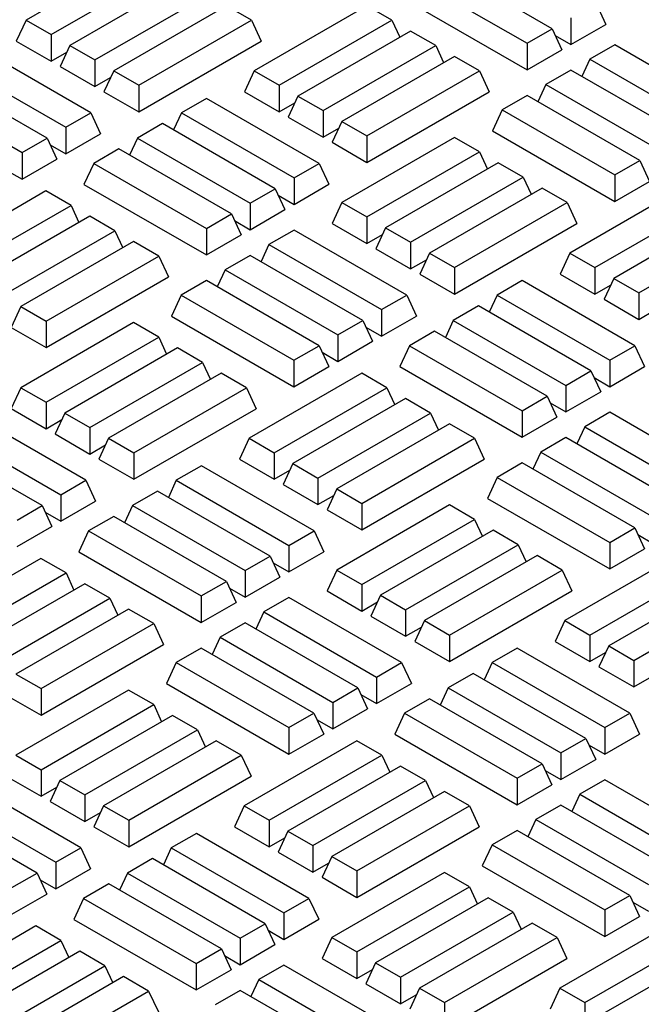
# Model space of a CAD drawing. Units: millimetres. Extents: x 0 to 420, y 0 to 297.
# Drawn here: x 262 to 269, y 158 to 169 of the extents above; entities that cross this region are included whole.
import ezdxf

# ---------------------------------------------------------------- set-up
doc = ezdxf.new("R2010")
doc.units = ezdxf.units.MM

msp = doc.modelspace()

# ---------------------------------------------------------------- linework, layer by layer
at = {"color": 7, "linetype": 'Continuous', "lineweight": 25}
for p, q in [((263.12522, 169.91012), (261.86978, 169.18537)), ((262.1489, 169.02424), (263.40434, 169.74899)), ((267.7332, 169.08982), (266.47776, 169.81457)), ((263.61363, 169.62817), (262.35819, 168.90342)), ((266.19864, 169.65344), (267.45407, 168.92869)), ((262.63731, 168.74229), (263.89275, 169.46703)), ((266.09037, 169.42014), (267.45407, 168.63289)), ((264.10203, 169.34622), (262.8466, 168.62147)), ((264.38116, 169.18508), (264.10203, 169.34622)), ((265.66711, 169.3466), (264.41168, 168.62185)), ((265.94624, 169.18546), (265.66711, 169.3466)), ((268.22161, 169.37178), (268.32988, 169.13848)), ((261.86978, 169.18537), (261.76151, 168.95208)), ((261.86978, 169.18537), (262.1489, 169.02424)), ((263.12572, 168.46033), (264.38116, 169.18508)), ((264.38116, 169.18508), (264.48943, 168.95178)), ((264.6908, 168.46071), (265.94624, 169.18546)), ((265.94624, 169.18546), (266.03468, 168.99488)), ((267.94248, 169.21064), (267.94248, 168.91484)), ((267.45407, 168.92869), (267.7332, 169.08982)), ((267.7332, 169.08982), (267.84147, 168.85653)), ((267.94248, 168.91484), (268.32988, 169.13848)), ((262.1489, 169.02424), (262.1489, 168.72844)), ((266.15552, 169.06464), (264.90009, 168.3399)), ((266.43465, 168.90351), (266.15552, 169.06464)), ((267.76754, 169.01584), (267.94248, 168.91484)), ((262.59284, 168.15387), (261.3374, 168.87862)), ((261.76151, 168.95208), (262.1489, 168.72844)), ((262.35819, 168.90342), (262.24992, 168.67012)), ((262.35819, 168.90342), (262.63731, 168.74229)), ((263.12572, 168.16453), (264.48943, 168.95178)), ((265.17921, 168.17876), (266.43465, 168.90351)), ((266.43465, 168.90351), (266.52309, 168.71293)), ((267.45407, 168.92869), (267.45407, 168.63289)), ((267.45407, 168.63289), (267.84147, 168.85653)), ((268.43089, 168.91098), (268.15177, 168.74985)), ((269.68633, 168.18624), (268.43089, 168.91098)), ((262.1489, 168.72844), (262.32385, 168.82943)), ((262.63731, 168.74229), (262.63731, 168.44649)), ((266.64393, 168.78269), (265.38849, 168.05794)), ((266.92306, 168.62156), (266.64393, 168.78269)), ((268.15177, 168.74985), (268.06332, 168.55927)), ((268.15177, 168.74985), (269.4072, 168.0251)), ((261.05827, 168.71748), (262.31371, 167.99274)), ((262.24992, 168.67012), (262.63731, 168.44649)), ((262.10443, 167.87192), (260.84899, 168.59667)), ((262.63731, 168.44649), (262.81226, 168.54748)), ((262.8466, 168.62147), (262.73833, 168.38817)), ((262.8466, 168.62147), (263.12572, 168.46033)), ((264.41168, 168.62185), (264.30341, 168.38855)), ((264.41168, 168.62185), (264.6908, 168.46071)), ((265.66762, 167.89681), (266.92306, 168.62156)), ((266.92306, 168.62156), (267.03133, 168.38826)), ((267.94248, 168.62903), (267.66336, 168.4679)), ((269.19792, 167.90428), (267.94248, 168.62903)), ((260.56986, 168.43553), (261.8253, 167.71078)), ((263.12572, 168.46033), (263.12572, 168.16453)), ((264.6908, 168.46071), (264.6908, 168.16491)), ((267.66336, 168.4679), (267.57492, 168.27732)), ((267.66336, 168.4679), (268.9188, 167.74315)), ((262.73833, 168.38817), (263.12572, 168.16453)), ((263.8798, 168.3148), (263.60068, 168.15367)), ((265.13524, 167.59005), (263.8798, 168.3148)), ((264.30341, 168.38855), (264.6908, 168.16491)), ((264.90009, 168.3399), (264.79182, 168.1066)), ((264.90009, 168.3399), (265.17921, 168.17876)), ((265.66762, 167.60101), (267.03133, 168.38826)), ((267.45407, 168.34708), (267.17495, 168.18594)), ((268.70951, 167.62233), (267.45407, 168.34708)), ((264.6908, 168.16491), (264.86575, 168.26591)), ((262.31371, 167.99274), (262.59284, 168.15387)), ((262.59284, 168.15387), (262.7011, 167.92057)), ((263.60068, 168.15367), (263.51223, 167.96309)), ((263.60068, 168.15367), (264.85611, 167.42892)), ((264.79182, 168.1066), (265.17921, 167.88296)), ((265.17921, 168.17876), (265.17921, 167.88296)), ((267.17495, 168.18594), (267.06668, 167.95265)), ((267.17495, 168.18594), (268.43039, 167.4612)), ((262.31371, 167.99274), (262.31371, 167.69694)), ((263.39139, 168.03285), (263.11227, 167.87171)), ((264.64683, 167.3081), (263.39139, 168.03285)), ((265.17921, 167.88296), (265.35416, 167.98396)), ((265.38849, 168.05794), (265.28023, 167.82465)), ((265.38849, 168.05794), (265.66762, 167.89681)), ((261.8253, 167.71078), (262.10443, 167.87192)), ((262.10443, 167.87192), (262.2127, 167.63862)), ((262.31371, 167.69694), (262.7011, 167.92057)), ((263.11227, 167.87171), (263.02382, 167.68114)), ((263.11227, 167.87171), (264.3677, 167.14697)), ((266.64393, 167.87881), (265.38849, 167.15406)), ((265.66762, 167.89681), (265.66762, 167.60101)), ((266.92306, 167.71768), (266.64393, 167.87881)), ((267.06668, 167.95265), (268.43039, 167.1654)), ((262.13876, 167.79793), (262.31371, 167.69694)), ((265.28023, 167.82465), (265.66762, 167.60101)), ((261.8253, 167.71078), (261.8253, 167.41498)), ((262.90298, 167.7509), (262.62386, 167.58976)), ((264.15842, 167.02615), (262.90298, 167.7509)), ((265.66762, 166.99293), (266.92306, 167.71768)), ((266.92306, 167.71768), (267.0115, 167.5271)), ((261.8253, 167.41498), (262.2127, 167.63862)), ((262.62386, 167.58976), (262.51559, 167.35646)), ((262.62386, 167.58976), (263.8793, 166.86501)), ((264.85611, 167.42892), (265.13524, 167.59005)), ((265.13524, 167.59005), (265.24351, 167.35676)), ((267.13234, 167.59686), (265.8769, 166.87211)), ((267.41147, 167.43572), (267.13234, 167.59686)), ((268.43039, 167.4612), (268.70951, 167.62233)), ((268.70951, 167.62233), (268.81778, 167.38903)), ((261.65036, 167.51598), (261.8253, 167.41498)), ((264.85611, 167.42892), (264.85611, 167.13312)), ((266.15603, 166.71097), (267.41147, 167.43572)), ((267.41147, 167.43572), (267.49991, 167.24515)), ((268.43039, 167.4612), (268.43039, 167.1654)), ((262.51559, 167.35646), (263.8793, 166.56921)), ((264.85611, 167.13312), (265.24351, 167.35676)), ((267.62075, 167.31491), (266.36531, 166.59016)), ((267.89988, 167.15377), (267.62075, 167.31491)), ((269.18583, 167.31529), (267.93039, 166.59054)), ((268.43039, 167.1654), (268.81778, 167.38903)), ((262.09234, 167.28292), (260.8369, 166.55817)), ((262.37146, 167.12179), (262.09234, 167.28292)), ((264.3677, 167.14697), (264.64683, 167.3081)), ((264.64683, 167.3081), (264.7551, 167.0748)), ((264.68117, 167.23411), (264.85611, 167.13312)), ((261.11602, 166.39704), (262.37146, 167.12179)), ((262.37146, 167.12179), (262.4599, 166.93121)), ((264.3677, 167.14697), (264.3677, 166.85117)), ((265.38849, 167.15406), (265.28023, 166.92077)), ((265.38849, 167.15406), (265.66762, 166.99293)), ((266.64444, 166.42902), (267.89988, 167.15377)), ((267.89988, 167.15377), (268.00814, 166.92047)), ((268.20952, 166.4294), (269.46496, 167.15415)), ((262.58075, 167.00097), (261.32531, 166.27622)), ((262.85987, 166.83983), (262.58075, 167.00097)), ((263.8793, 166.86501), (264.15842, 167.02615)), ((264.15842, 167.02615), (264.26669, 166.79285)), ((264.3677, 166.85117), (264.7551, 167.0748)), ((265.66762, 166.99293), (265.66762, 166.69713)), ((269.67424, 167.03333), (268.4188, 166.30858)), ((264.19276, 166.95216), (264.3677, 166.85117)), ((265.28023, 166.92077), (265.66762, 166.69713)), ((266.64444, 166.13322), (268.00814, 166.92047)), ((261.60443, 166.11508), (262.85987, 166.83983)), ((262.85987, 166.83983), (262.94831, 166.64926)), ((263.8793, 166.86501), (263.8793, 166.56921)), ((263.8793, 166.56921), (264.26669, 166.79285)), ((264.85611, 166.84731), (264.57699, 166.68617)), ((266.11155, 166.12256), (264.85611, 166.84731)), ((265.66762, 166.69713), (265.84257, 166.79812)), ((265.8769, 166.87211), (265.76863, 166.63881)), ((265.8769, 166.87211), (266.15603, 166.71097)), ((268.69793, 166.14745), (269.95336, 166.8722)), ((263.06915, 166.71902), (261.81372, 165.99427)), ((263.34828, 166.55788), (263.06915, 166.71902)), ((264.57699, 166.68617), (264.48855, 166.4956)), ((264.57699, 166.68617), (265.83243, 165.96142)), ((266.15603, 166.71097), (266.15603, 166.41518)), ((262.09284, 165.83313), (263.34828, 166.55788)), ((263.34828, 166.55788), (263.45655, 166.32458)), ((264.3677, 166.56536), (264.08858, 166.40422)), ((265.62314, 165.84061), (264.3677, 166.56536)), ((265.76863, 166.63881), (266.15603, 166.41518)), ((266.36531, 166.59016), (266.25704, 166.35686)), ((266.36531, 166.59016), (266.64444, 166.42902)), ((267.93039, 166.59054), (267.82212, 166.35724)), ((267.93039, 166.59054), (268.20952, 166.4294)), ((266.15603, 166.41518), (266.33098, 166.51617)), ((264.08858, 166.40422), (264.00014, 166.21364)), ((264.08858, 166.40422), (265.34402, 165.67947)), ((266.25704, 166.35686), (266.64444, 166.13322)), ((266.64444, 166.42902), (266.64444, 166.13322)), ((267.82212, 166.35724), (268.20952, 166.1336)), ((268.20952, 166.4294), (268.20952, 166.1336)), ((262.09284, 165.53733), (263.45655, 166.32458)), ((263.8793, 166.2834), (263.60017, 166.12227)), ((265.13473, 165.55866), (263.8793, 166.2834)), ((267.39852, 166.28349), (267.11939, 166.12236)), ((268.65395, 165.55874), (267.39852, 166.28349)), ((268.20952, 166.1336), (268.38446, 166.2346)), ((268.4188, 166.30858), (268.31053, 166.07529)), ((268.4188, 166.30858), (268.69793, 166.14745)), ((263.60017, 166.12227), (263.4919, 165.88897)), ((263.60017, 166.12227), (264.85561, 165.39752)), ((265.83243, 165.96142), (266.11155, 166.12256)), ((266.11155, 166.12256), (266.21982, 165.88926)), ((267.11939, 166.12236), (267.03095, 165.93178)), ((267.11939, 166.12236), (268.37483, 165.39761)), ((268.69793, 166.14745), (268.69793, 165.85165)), ((266.91011, 166.00154), (266.63098, 165.8404)), ((268.16555, 165.27679), (266.91011, 166.00154)), ((268.31053, 166.07529), (268.69793, 165.85165)), ((261.81372, 165.99427), (261.70545, 165.76097)), ((261.81372, 165.99427), (262.09284, 165.83313)), ((263.4919, 165.88897), (264.85561, 165.10172)), ((265.83243, 165.96142), (265.83243, 165.66563)), ((265.83243, 165.66563), (266.21982, 165.88926)), ((268.69793, 165.85165), (268.87287, 165.95264)), ((263.06915, 165.81514), (261.81372, 165.09039)), ((262.09284, 165.83313), (262.09284, 165.53733)), ((263.34828, 165.654), (263.06915, 165.81514)), ((265.34402, 165.67947), (265.62314, 165.84061)), ((265.62314, 165.84061), (265.73141, 165.60731)), ((266.63098, 165.8404), (266.54254, 165.64983)), ((266.63098, 165.8404), (267.88642, 165.11565)), ((261.70545, 165.76097), (262.09284, 165.53733)), ((265.34402, 165.67947), (265.34402, 165.38367)), ((265.65748, 165.76662), (265.83243, 165.66563)), ((266.4217, 165.71959), (266.14257, 165.55845)), ((267.67714, 164.99484), (266.4217, 165.71959)), ((262.09284, 164.92925), (263.34828, 165.654)), ((263.34828, 165.654), (263.43672, 165.46342)), ((264.85561, 165.39752), (265.13473, 165.55866)), ((265.13473, 165.55866), (265.243, 165.32536)), ((265.34402, 165.38367), (265.73141, 165.60731)), ((266.14257, 165.55845), (266.03431, 165.32515)), ((266.14257, 165.55845), (267.39801, 164.8337)), ((268.37483, 165.39761), (268.65395, 165.55874)), ((268.65395, 165.55874), (268.76222, 165.32545)), ((263.55756, 165.53318), (262.30212, 164.80843)), ((263.83669, 165.37205), (263.55756, 165.53318)), ((265.16907, 165.48467), (265.34402, 165.38367)), ((262.58125, 164.6473), (263.83669, 165.37205)), ((263.83669, 165.37205), (263.92513, 165.18147)), ((264.85561, 165.39752), (264.85561, 165.10172)), ((268.37483, 165.39761), (268.37483, 165.10181)), ((264.04597, 165.25123), (262.79053, 164.52648)), ((264.3251, 165.0901), (264.04597, 165.25123)), ((265.61105, 165.25161), (264.35561, 164.52686)), ((264.85561, 165.10172), (265.243, 165.32536)), ((265.89018, 165.09047), (265.61105, 165.25161)), ((266.03431, 165.32515), (267.39801, 164.5379)), ((267.88642, 165.11565), (268.16555, 165.27679)), ((268.16555, 165.27679), (268.27381, 165.04349)), ((268.37483, 165.10181), (268.76222, 165.32545)), ((268.19988, 165.2028), (268.37483, 165.10181)), ((261.81372, 165.09039), (261.70545, 164.85709)), ((261.81372, 165.09039), (262.09284, 164.92925)), ((263.06966, 164.36535), (264.3251, 165.0901)), ((264.3251, 165.0901), (264.43336, 164.8568)), ((264.63474, 164.36573), (265.89018, 165.09047)), ((265.89018, 165.09047), (265.97862, 164.8999)), ((267.88642, 165.11565), (267.88642, 164.81986)), ((267.88642, 164.81986), (268.27381, 165.04349)), ((262.09284, 164.92925), (262.09284, 164.63345)), ((266.09946, 164.96966), (264.84402, 164.24491)), ((266.37859, 164.80852), (266.09946, 164.96966)), ((267.39801, 164.8337), (267.67714, 164.99484)), ((267.67714, 164.99484), (267.7854, 164.76154)), ((267.71147, 164.92085), (267.88642, 164.81986)), ((261.70545, 164.85709), (262.09284, 164.63345)), ((262.30212, 164.80843), (262.19386, 164.57514)), ((262.30212, 164.80843), (262.58125, 164.6473)), ((263.06966, 164.06955), (264.43336, 164.8568)), ((265.12315, 164.08377), (266.37859, 164.80852)), ((266.37859, 164.80852), (266.46703, 164.61795)), ((267.39801, 164.8337), (267.39801, 164.5379)), ((268.37483, 164.816), (268.0957, 164.65486)), ((269.63027, 164.09125), (268.37483, 164.816)), ((262.53677, 164.05888), (261.28134, 164.78363)), ((262.09284, 164.63345), (262.26779, 164.73445)), ((266.58787, 164.68771), (265.33243, 163.96296)), ((266.86699, 164.52657), (266.58787, 164.68771)), ((267.39801, 164.5379), (267.7854, 164.76154)), ((261.00221, 164.6225), (262.25765, 163.89775)), ((262.19386, 164.57514), (262.58125, 164.3515)), ((262.58125, 164.6473), (262.58125, 164.3515)), ((268.0957, 164.65486), (268.00726, 164.46429)), ((268.0957, 164.65486), (269.35114, 163.93011)), ((262.04836, 163.77693), (260.79293, 164.50168)), ((262.79053, 164.52648), (262.68227, 164.29319)), ((262.79053, 164.52648), (263.06966, 164.36535)), ((264.35561, 164.52686), (264.24735, 164.29356)), ((264.35561, 164.52686), (264.63474, 164.36573)), ((265.61156, 163.80182), (266.86699, 164.52657)), ((266.86699, 164.52657), (266.97526, 164.29327)), ((267.88642, 164.53405), (267.60729, 164.37291)), ((269.14186, 163.8093), (267.88642, 164.53405)), ((262.58125, 164.3515), (262.7562, 164.45249)), ((263.06966, 164.36535), (263.06966, 164.06955)), ((264.63474, 164.36573), (264.63474, 164.06993)), ((267.60729, 164.37291), (267.51885, 164.18233)), ((267.60729, 164.37291), (268.86273, 163.64816)), ((262.68227, 164.29319), (263.06966, 164.06955)), ((264.24735, 164.29356), (264.63474, 164.06993)), ((264.84402, 164.24491), (264.73575, 164.01161)), ((264.84402, 164.24491), (265.12315, 164.08377)), ((265.61156, 163.50602), (266.97526, 164.29327)), ((267.39801, 164.25209), (267.11889, 164.09096)), ((268.65345, 163.52734), (267.39801, 164.25209)), ((263.82374, 164.21982), (263.54461, 164.05868)), ((265.07918, 163.49507), (263.82374, 164.21982)), ((264.63474, 164.06993), (264.80969, 164.17092)), ((262.25765, 163.89775), (262.53677, 164.05888)), ((262.53677, 164.05888), (262.64504, 163.82559)), ((263.54461, 164.05868), (263.45617, 163.8681)), ((263.54461, 164.05868), (264.80005, 163.33393)), ((265.12315, 164.08377), (265.12315, 163.78797)), ((267.11889, 164.09096), (267.01062, 163.85766)), ((267.11889, 164.09096), (268.37432, 163.36621)), ((263.33533, 163.93786), (263.0562, 163.77673)), ((264.59077, 163.21312), (263.33533, 163.93786)), ((264.73575, 164.01161), (265.12315, 163.78797)), ((265.33243, 163.96296), (265.22416, 163.72966)), ((265.33243, 163.96296), (265.61156, 163.80182)), ((262.25765, 163.89775), (262.25765, 163.60195)), ((262.25765, 163.60195), (262.64504, 163.82559)), ((265.12315, 163.78797), (265.29809, 163.88897)), ((267.01062, 163.85766), (268.37432, 163.07041)), ((261.76924, 163.6158), (262.04836, 163.77693)), ((262.04836, 163.77693), (262.15663, 163.54363)), ((262.0827, 163.70294), (262.25765, 163.60195)), ((263.0562, 163.77673), (262.96776, 163.58615)), ((263.0562, 163.77673), (264.31164, 163.05198)), ((265.22416, 163.72966), (265.61156, 163.50602)), ((266.58787, 163.78383), (265.33243, 163.05908)), ((265.61156, 163.80182), (265.61156, 163.50602)), ((266.86699, 163.62269), (266.58787, 163.78383)), ((262.84692, 163.65591), (262.56779, 163.49478)), ((264.10236, 162.93116), (262.84692, 163.65591)), ((265.61156, 162.89794), (266.86699, 163.62269)), ((266.86699, 163.62269), (266.95544, 163.43211)), ((261.76924, 163.32), (262.15663, 163.54363)), ((262.56779, 163.49478), (262.45953, 163.26148)), ((262.56779, 163.49478), (263.82323, 162.77003)), ((264.80005, 163.33393), (265.07918, 163.49507)), ((265.07918, 163.49507), (265.18744, 163.26177)), ((267.07628, 163.50187), (265.82084, 162.77712)), ((267.3554, 163.34074), (267.07628, 163.50187)), ((268.37432, 163.36621), (268.65345, 163.52734)), ((268.65345, 163.52734), (268.76172, 163.29405)), ((268.37432, 163.36621), (268.37432, 163.07041)), ((268.68779, 163.45336), (268.86273, 163.35236)), ((262.45953, 163.26148), (263.82323, 162.47423)), ((264.80005, 163.33393), (264.80005, 163.03813)), ((264.80005, 163.03813), (265.18744, 163.26177)), ((266.09996, 162.61599), (267.3554, 163.34074)), ((267.3554, 163.34074), (267.44385, 163.15016)), ((268.37432, 163.07041), (268.76172, 163.29405)), ((262.03627, 163.18793), (260.78083, 162.46319)), ((262.3154, 163.0268), (262.03627, 163.18793)), ((264.31164, 163.05198), (264.59077, 163.21312)), ((264.59077, 163.21312), (264.69903, 162.97982)), ((267.56469, 163.21992), (266.30925, 162.49517)), ((267.84381, 163.05878), (267.56469, 163.21992)), ((269.12977, 163.2203), (267.87433, 162.49555)), ((264.31164, 163.05198), (264.31164, 162.75618)), ((264.6251, 163.13913), (264.80005, 163.03813)), ((265.33243, 163.05908), (265.22416, 162.82578)), ((265.33243, 163.05908), (265.61156, 162.89794)), ((266.58837, 162.33404), (267.84381, 163.05878)), ((267.84381, 163.05878), (267.95208, 162.82549)), ((268.15345, 162.33441), (269.40889, 163.05916)), ((261.05996, 162.30205), (262.3154, 163.0268)), ((262.3154, 163.0268), (262.40384, 162.83622)), ((263.82323, 162.77003), (264.10236, 162.93116)), ((264.10236, 162.93116), (264.21063, 162.69787)), ((264.31164, 162.75618), (264.69903, 162.97982)), ((269.61817, 162.93835), (268.36274, 162.2136)), ((262.52468, 162.90598), (261.26924, 162.18123)), ((262.80381, 162.74485), (262.52468, 162.90598)), ((264.13669, 162.85718), (264.31164, 162.75618)), ((265.22416, 162.82578), (265.61156, 162.60214)), ((265.61156, 162.89794), (265.61156, 162.60214)), ((266.58837, 162.03824), (267.95208, 162.82549)), ((261.54837, 162.0201), (262.80381, 162.74485)), ((262.80381, 162.74485), (262.89225, 162.55427)), ((263.82323, 162.77003), (263.82323, 162.47423)), ((264.80005, 162.75232), (264.52092, 162.59119)), ((266.05549, 162.02757), (264.80005, 162.75232)), ((265.82084, 162.77712), (265.71257, 162.54383)), ((265.82084, 162.77712), (266.09996, 162.61599)), ((268.64186, 162.05246), (269.8973, 162.77721)), ((263.01309, 162.62403), (261.75765, 161.89928)), ((263.29222, 162.46289), (263.01309, 162.62403)), ((263.82323, 162.47423), (264.21063, 162.69787)), ((265.61156, 162.60214), (265.7865, 162.70314)), ((266.09996, 162.61599), (266.09996, 162.32019)), ((264.52092, 162.59119), (264.43248, 162.40061)), ((264.52092, 162.59119), (265.77636, 161.86644)), ((265.71257, 162.54383), (266.09996, 162.32019)), ((266.30925, 162.49517), (266.20098, 162.26187)), ((266.30925, 162.49517), (266.58837, 162.33404)), ((267.87433, 162.49555), (267.76606, 162.26225)), ((267.87433, 162.49555), (268.15345, 162.33441)), ((262.03678, 161.73815), (263.29222, 162.46289)), ((263.29222, 162.46289), (263.40048, 162.2296)), ((264.31164, 162.47037), (264.03252, 162.30923)), ((265.56708, 161.74562), (264.31164, 162.47037)), ((266.09996, 162.32019), (266.27491, 162.42118)), ((264.03252, 162.30923), (263.94407, 162.11866)), ((264.03252, 162.30923), (265.28795, 161.58449)), ((266.58837, 162.33404), (266.58837, 162.03824)), ((268.15345, 162.33441), (268.15345, 162.03862)), ((262.03678, 161.44235), (263.40048, 162.2296)), ((263.82323, 162.18842), (263.54411, 162.02728)), ((265.07867, 161.46367), (263.82323, 162.18842)), ((266.20098, 162.26187), (266.58837, 162.03824)), ((267.34245, 162.18851), (267.06333, 162.02737)), ((268.59789, 161.46376), (267.34245, 162.18851)), ((267.76606, 162.26225), (268.15345, 162.03862)), ((268.36274, 162.2136), (268.25447, 161.9803)), ((268.36274, 162.2136), (268.64186, 162.05246)), ((268.15345, 162.03862), (268.3284, 162.13961)), ((268.64186, 162.05246), (268.64186, 161.75666)), ((263.54411, 162.02728), (263.43584, 161.79398)), ((263.54411, 162.02728), (264.79955, 161.30253)), ((265.77636, 161.86644), (266.05549, 162.02757)), ((266.05549, 162.02757), (266.16376, 161.79428)), ((267.06333, 162.02737), (266.97488, 161.83679)), ((267.06333, 162.02737), (268.31877, 161.30262)), ((268.25447, 161.9803), (268.64186, 161.75666)), ((261.75765, 161.89928), (262.03678, 161.73815)), ((265.77636, 161.86644), (265.77636, 161.57064)), ((266.85404, 161.90655), (266.57492, 161.74542)), ((268.10948, 161.1818), (266.85404, 161.90655)), ((268.64186, 161.75666), (268.81681, 161.85766)), ((263.01309, 161.72015), (261.75765, 160.9954)), ((262.03678, 161.73815), (262.03678, 161.44235)), ((263.29222, 161.55901), (263.01309, 161.72015)), ((263.43584, 161.79398), (264.79955, 161.00673)), ((265.28795, 161.58449), (265.56708, 161.74562)), ((265.56708, 161.74562), (265.67535, 161.51232)), ((265.77636, 161.57064), (266.16376, 161.79428)), ((266.57492, 161.74542), (266.48648, 161.55484)), ((266.57492, 161.74542), (267.83036, 161.02067)), ((261.64938, 161.66598), (262.03678, 161.44235)), ((265.60142, 161.67163), (265.77636, 161.57064)), ((266.36564, 161.6246), (266.08651, 161.46347)), ((267.62107, 160.89985), (266.36564, 161.6246)), ((262.03678, 160.83426), (263.29222, 161.55901)), ((263.29222, 161.55901), (263.38066, 161.36844)), ((265.28795, 161.58449), (265.28795, 161.28869)), ((265.28795, 161.28869), (265.67535, 161.51232)), ((263.5015, 161.4382), (262.24606, 160.71345)), ((263.78062, 161.27706), (263.5015, 161.4382)), ((264.79955, 161.30253), (265.07867, 161.46367)), ((265.07867, 161.46367), (265.18694, 161.23037)), ((265.11301, 161.38968), (265.28795, 161.28869)), ((266.08651, 161.46347), (265.97824, 161.23017)), ((266.08651, 161.46347), (267.34195, 160.73872)), ((268.31877, 161.30262), (268.59789, 161.46376)), ((268.59789, 161.46376), (268.70616, 161.23046)), ((264.79955, 161.30253), (264.79955, 161.00673)), ((268.31877, 161.30262), (268.31877, 161.00682)), ((262.52519, 160.55231), (263.78062, 161.27706)), ((263.78062, 161.27706), (263.86907, 161.08648)), ((264.79955, 161.00673), (265.18694, 161.23037)), ((265.97824, 161.23017), (267.34195, 160.44292)), ((267.83036, 161.02067), (268.10948, 161.1818)), ((268.10948, 161.1818), (268.21775, 160.94851)), ((268.31877, 161.00682), (268.70616, 161.23046)), ((263.98991, 161.15624), (262.73447, 160.4315)), ((264.26903, 160.99511), (263.98991, 161.15624)), ((265.55499, 161.15662), (264.29955, 160.43188)), ((265.83411, 160.99549), (265.55499, 161.15662)), ((268.14382, 161.10782), (268.31877, 161.00682)), ((261.75765, 160.9954), (262.03678, 160.83426)), ((263.0136, 160.27036), (264.26903, 160.99511)), ((264.26903, 160.99511), (264.3773, 160.76181)), ((264.57868, 160.27074), (265.83411, 160.99549)), ((265.83411, 160.99549), (265.92256, 160.80491)), ((267.83036, 161.02067), (267.83036, 160.72487)), ((266.0434, 160.87467), (264.78796, 160.14992)), ((266.32252, 160.71354), (266.0434, 160.87467)), ((267.34195, 160.73872), (267.62107, 160.89985)), ((267.62107, 160.89985), (267.72934, 160.66655)), ((267.83036, 160.72487), (268.21775, 160.94851)), ((261.64938, 160.7621), (262.03678, 160.53847)), ((262.03678, 160.83426), (262.03678, 160.53847)), ((263.0136, 159.97456), (264.3773, 160.76181)), ((267.34195, 160.73872), (267.34195, 160.44292)), ((267.65541, 160.82586), (267.83036, 160.72487)), ((262.48071, 159.9639), (261.22527, 160.68865)), ((262.03678, 160.53847), (262.21172, 160.63946)), ((262.24606, 160.71345), (262.13779, 160.48015)), ((262.24606, 160.71345), (262.52519, 160.55231)), ((265.06708, 159.98879), (266.32252, 160.71354)), ((266.32252, 160.71354), (266.41096, 160.52296)), ((267.34195, 160.44292), (267.72934, 160.66655)), ((268.31877, 160.72101), (268.03964, 160.55988)), ((269.5742, 159.99626), (268.31877, 160.72101)), ((260.94615, 160.52751), (262.20158, 159.80276)), ((262.52519, 160.55231), (262.52519, 160.25651)), ((266.53181, 160.59272), (265.27637, 159.86797)), ((266.81093, 160.43158), (266.53181, 160.59272)), ((268.03964, 160.55988), (267.9512, 160.3693)), ((268.03964, 160.55988), (269.29508, 159.83513)), ((261.9923, 159.68195), (260.73686, 160.40669)), ((262.13779, 160.48015), (262.52519, 160.25651)), ((262.73447, 160.4315), (262.6262, 160.1982)), ((262.73447, 160.4315), (263.0136, 160.27036)), ((264.29955, 160.43188), (264.19128, 160.19858)), ((264.29955, 160.43188), (264.57868, 160.27074)), ((265.55549, 159.70683), (266.81093, 160.43158)), ((266.81093, 160.43158), (266.9192, 160.19829)), ((267.83036, 160.43906), (267.55123, 160.27792)), ((269.08579, 159.71431), (267.83036, 160.43906)), ((262.52519, 160.25651), (262.70013, 160.35751)), ((262.6262, 160.1982), (263.0136, 159.97456)), ((263.0136, 160.27036), (263.0136, 159.97456)), ((264.19128, 160.19858), (264.57868, 159.97494)), ((264.57868, 160.27074), (264.57868, 159.97494)), ((265.55549, 159.41104), (266.9192, 160.19829)), ((267.55123, 160.27792), (267.46279, 160.08735)), ((267.55123, 160.27792), (268.80667, 159.55317)), ((263.76767, 160.12483), (263.48855, 159.96369)), ((265.02311, 159.40008), (263.76767, 160.12483)), ((264.57868, 159.97494), (264.75362, 160.07593)), ((264.78796, 160.14992), (264.67969, 159.91663)), ((264.78796, 160.14992), (265.06708, 159.98879)), ((267.34195, 160.15711), (267.06282, 159.99597)), ((268.59739, 159.43236), (267.34195, 160.15711)), ((262.20158, 159.80276), (262.48071, 159.9639)), ((262.48071, 159.9639), (262.58898, 159.7306)), ((263.48855, 159.96369), (263.40011, 159.77312)), ((263.48855, 159.96369), (264.74399, 159.23895)), ((265.06708, 159.98879), (265.06708, 159.69299)), ((267.06282, 159.99597), (266.95455, 159.76267)), ((267.06282, 159.99597), (268.31826, 159.27122)), ((264.67969, 159.91663), (265.06708, 159.69299)), ((265.27637, 159.86797), (265.1681, 159.63467)), ((265.27637, 159.86797), (265.55549, 159.70683)), ((262.20158, 159.80276), (262.20158, 159.50696)), ((263.27927, 159.84288), (263.00014, 159.68174)), ((264.5347, 159.11813), (263.27927, 159.84288)), ((265.06708, 159.69299), (265.24203, 159.79398)), ((266.95455, 159.76267), (268.31826, 158.97542)), ((261.71318, 159.52081), (261.9923, 159.68195)), ((261.9923, 159.68195), (262.10057, 159.44865)), ((262.20158, 159.50696), (262.58898, 159.7306)), ((263.00014, 159.68174), (262.9117, 159.49117)), ((263.00014, 159.68174), (264.25558, 158.95699)), ((265.1681, 159.63467), (265.55549, 159.41104)), ((266.53181, 159.68884), (265.27637, 158.96409)), ((265.55549, 159.70683), (265.55549, 159.41104)), ((266.81093, 159.5277), (266.53181, 159.68884)), ((262.02664, 159.60796), (262.20158, 159.50696)), ((262.79086, 159.56093), (262.51173, 159.39979)), ((264.04629, 158.83618), (262.79086, 159.56093)), ((265.55549, 158.80295), (266.81093, 159.5277)), ((266.81093, 159.5277), (266.89937, 159.33713)), ((261.71318, 159.22501), (262.10057, 159.44865)), ((268.31826, 159.27122), (268.59739, 159.43236)), ((268.59739, 159.43236), (268.70565, 159.19906)), ((262.51173, 159.39979), (262.40346, 159.16649)), ((262.51173, 159.39979), (263.76717, 158.67504)), ((264.74399, 159.23895), (265.02311, 159.40008)), ((265.02311, 159.40008), (265.13138, 159.16678)), ((267.02021, 159.40689), (265.76478, 158.68214)), ((267.29934, 159.24575), (267.02021, 159.40689)), ((268.63172, 159.35837), (268.80667, 159.25738)), ((264.74399, 159.23895), (264.74399, 158.94315)), ((266.0439, 158.521), (267.29934, 159.24575)), ((267.29934, 159.24575), (267.38778, 159.05517)), ((268.31826, 159.27122), (268.31826, 158.97542)), ((268.31826, 158.97542), (268.70565, 159.19906)), ((261.98021, 159.09295), (260.72477, 158.3682)), ((262.25933, 158.93181), (261.98021, 159.09295)), ((262.40346, 159.16649), (263.76717, 158.37924)), ((264.25558, 158.95699), (264.5347, 159.11813)), ((264.5347, 159.11813), (264.64297, 158.88483)), ((264.74399, 158.94315), (265.13138, 159.16678)), ((267.50862, 159.12493), (266.25318, 158.40019)), ((267.78775, 158.9638), (267.50862, 159.12493)), ((269.0737, 159.12531), (267.81826, 158.40056)), ((264.56904, 159.04414), (264.74399, 158.94315)), ((261.0039, 158.20706), (262.25933, 158.93181)), ((262.25933, 158.93181), (262.34778, 158.74124)), ((264.25558, 158.95699), (264.25558, 158.66119)), ((264.25558, 158.66119), (264.64297, 158.88483)), ((265.27637, 158.96409), (265.1681, 158.73079)), ((265.27637, 158.96409), (265.55549, 158.80295)), ((266.53231, 158.23905), (267.78775, 158.9638)), ((267.78775, 158.9638), (267.89602, 158.7305)), ((268.09739, 158.23943), (269.35283, 158.96418)), ((262.46862, 158.811), (261.21318, 158.08625)), ((262.74774, 158.64986), (262.46862, 158.811)), ((263.76717, 158.67504), (264.04629, 158.83618)), ((264.04629, 158.83618), (264.15456, 158.60288)), ((264.08063, 158.76219), (264.25558, 158.66119)), ((265.55549, 158.80295), (265.55549, 158.50716)), ((269.56211, 158.84336), (268.30667, 158.11861)), ((261.49231, 157.92511), (262.74774, 158.64986)), ((262.74774, 158.64986), (262.83619, 158.45928)), ((263.76717, 158.67504), (263.76717, 158.37924)), ((264.74399, 158.65734), (264.46486, 158.4962)), ((265.99942, 157.93259), (264.74399, 158.65734)), ((265.1681, 158.73079), (265.55549, 158.50716)), ((265.76478, 158.68214), (265.65651, 158.44884)), ((265.76478, 158.68214), (266.0439, 158.521)), ((266.53231, 157.94325), (267.89602, 158.7305)), ((263.76717, 158.37924), (264.15456, 158.60288)), ((265.55549, 158.50716), (265.73044, 158.60815)), ((262.95703, 158.52904), (261.70159, 157.80429)), ((263.23615, 158.36791), (262.95703, 158.52904)), ((264.46486, 158.4962), (264.37642, 158.30562)), ((264.46486, 158.4962), (265.7203, 157.77145)), ((265.65651, 158.44884), (266.0439, 158.2252)), ((266.0439, 158.521), (266.0439, 158.2252)), ((261.98071, 157.64316), (263.23615, 158.36791)), ((263.23615, 158.36791), (263.34442, 158.13461)), ((264.25558, 158.37538), (263.97645, 158.21425)), ((265.51102, 157.65064), (264.25558, 158.37538)), ((266.0439, 158.2252), (266.21885, 158.3262)), ((266.25318, 158.40019), (266.14492, 158.16689)), ((266.25318, 158.40019), (266.53231, 158.23905)), ((267.81826, 158.40056), (267.71, 158.16727)), ((267.81826, 158.40056), (268.09739, 158.23943)), ((266.53231, 158.23905), (266.53231, 157.94325)), ((268.09739, 158.23943), (268.09739, 157.94363))]:
    msp.add_line(p, q, dxfattribs=at)

doc.saveas('drawing.dxf')
